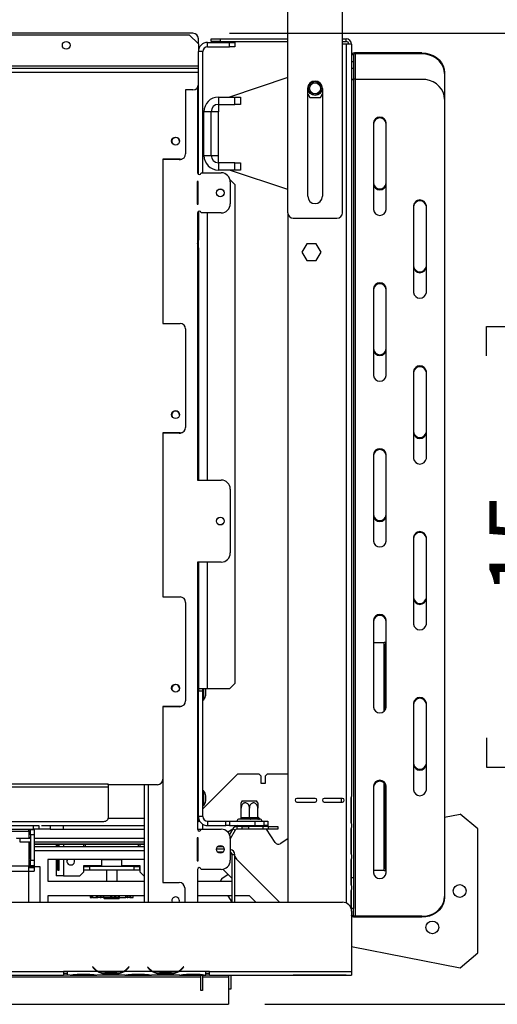
# Model space of a CAD drawing. Units: millimetres. Extents: x 82 to 5331, y 28 to 4025.
# Drawn here: x 2015 to 2277, y 407 to 947 of the extents above; entities that cross this region are included whole.
import ezdxf

# ---------------------------------------------------------------- set-up
doc = ezdxf.new("R2010")
doc.units = ezdxf.units.MM
doc.header["$LTSCALE"] = 20
doc.layers.add('FORMAT', color=7, linetype='Continuous')
doc.styles.add('SLDTEXTSTYLE0', font='TXT', dxfattribs={"width": 0.75})
doc.dimstyles.new('SLDDIMSTYLE0', dxfattribs={"dimtxt": 52.916667, "dimasz": 26, "dimexe": 0, "dimexo": 0.0625, "dimgap": 13.229167, "dimtad": 1, "dimdec": 0, "dimrnd": 1e-09, "dimzin": 12, "dimdsep": 46, "dimtxsty": 'SLDTEXTSTYLE0', "dimsah": 1, "dimcen": 0.09, "dimadec": 0, "dimazin": 3, "dimtfac": 1, "dimtdec": 0, "dimtofl": 0, "dimtmove": 0, "dimatfit": 3, "dimfxl": 0, "dimfrac": 2, "dimtolj": 1, "dimtzin": 12, "dimarcsym": 0})

# ---------------------------------------------------------------- blocks, each defined once
blk = doc.blocks.new('_D_9')
at = {"layer": 'FORMAT'}
for p, q in [((2130.18, 939.92), (2471.22, 939.92)), ((2451.22, 407.42), (2451.22, 939.92)), ((2271.16, 763.11), (2271.16, 779.2)), ((2271.16, 779.2), (2369.94, 779.2)), ((2369.94, 779.2), (2369.94, 763.11)), ((2282.07, 709.6), (2359.03, 663.42)), ((2271.16, 553.57), (2271.16, 537.48)), ((2369.94, 537.48), (2369.94, 553.57)), ((2271.16, 537.48), (2369.94, 537.48)), ((2149.68, 407.42), (2471.22, 407.42))]:
    blk.add_line(p, q, dxfattribs=at)
for points in [[(2451.22, 939.92), (2446.22, 913.92), (2456.22, 913.92)], [(2451.22, 407.42), (2456.22, 433.42), (2446.22, 433.42)]]:
    blk.add_solid(points, dxfattribs=at)
at = {"layer": 'FORMAT', "attachment_point": 1, "rotation": 90, "style": 'SLDTEXTSTYLE0'}
for s, insert, char_height in [('533mm', (2383.01, 533.55), 52.917), ('"', (2291.51, 741.25), 52.92), ('16', (2322.19, 686.51), 37.042), ('15', (2272.8, 631.77), 37.042), ('20', (2291.51, 553.57), 52.917)]:
    blk.add_mtext(s, dxfattribs=dict(at, insert=insert, char_height=char_height))
blk = doc.blocks.new('_D_10')
at = {"layer": 'FORMAT'}
for p, q in [((2010.98, 971.82), (2726.47, 971.82)), ((2706.47, 407.42), (2706.47, 971.82)), ((2526.41, 734.44), (2526.41, 750.53)), ((2526.41, 750.53), (2625.19, 750.53)), ((2625.19, 750.53), (2625.19, 734.44)), ((2537.32, 708.3), (2614.28, 662.13)), ((2526.41, 579.65), (2526.41, 563.55)), ((2625.19, 563.55), (2625.19, 579.65)), ((2526.41, 563.55), (2625.19, 563.55)), ((2149.68, 407.42), (2726.47, 407.42))]:
    blk.add_line(p, q, dxfattribs=at)
for points in [[(2706.47, 971.82), (2701.47, 945.82), (2711.47, 945.82)], [(2706.47, 407.42), (2711.47, 433.42), (2701.47, 433.42)]]:
    blk.add_solid(points, dxfattribs=at)
at = {"layer": 'FORMAT', "attachment_point": 1, "rotation": 90, "style": 'SLDTEXTSTYLE0'}
for s, insert, char_height in [('564mm', (2638.26, 532.25), 52.917), ('"', (2546.76, 712.58), 52.92), ('4', (2577.44, 685.21), 37.04), ('1', (2528.05, 657.85), 37.04), ('22', (2546.76, 579.65), 52.917)]:
    blk.add_mtext(s, dxfattribs=dict(at, insert=insert, char_height=char_height))

msp = doc.modelspace()

# ---------------------------------------------------------------- linework, layer by layer
at = {"color": 7, "linetype": 'Continuous', "lineweight": 25}
for p, q in [((2162.18, 841.52), (2162.18, 983.52)), ((2192.18, 841.52), (2192.18, 983.52)), ((2110.18, 939.92), (1996.27, 939.92)), ((1996.27, 939.12), (2108.18, 939.12)), ((2113.18, 934.12), (2108.18, 939.12)), ((2113.18, 934.12), (2113.18, 936.92)), ((2113.18, 934.12), (2113.18, 929.92)), ((2118.18, 932.42), (2118.18, 934.92)), ((2118.18, 934.92), (2130.18, 934.92)), ((2120.18, 935.42), (2120.18, 936.92)), ((2120.18, 936.92), (2125.18, 936.92)), ((2125.18, 935.42), (2120.18, 935.42)), ((2125.18, 936.92), (2125.18, 935.42)), ((2125.18, 936.92), (2162.18, 936.92)), ((2125.18, 935.42), (2162.18, 935.42)), ((2130.18, 932.42), (2130.18, 934.92)), ((2130.18, 934.92), (2133.18, 934.92)), ((2133.18, 934.92), (2133.18, 932.42)), ((2192.18, 936.92), (2194.18, 936.92)), ((2192.18, 935.42), (2194.18, 935.42)), ((2194.18, 935.42), (2194.18, 936.92)), ((2115.68, 929.92), (2113.18, 929.92)), ((2113.18, 920.82), (2113.18, 929.92)), ((2115.68, 863.42), (2115.68, 929.92)), ((2118.18, 932.42), (2130.18, 932.42)), ((2133.18, 932.42), (2130.18, 932.42)), ((2194.18, 933.92), (2192.18, 933.92)), ((2197.18, 933.92), (2194.18, 933.92)), ((2197.18, 933.92), (2197.18, 521.32)), ((2199.18, 929.16), (2199.18, 928.66)), ((2235.68, 929.16), (2199.18, 929.16)), ((2235.68, 928.66), (2235.68, 929.16)), ((2198.18, 928.16), (2197.18, 928.16)), ((2197.18, 924.41), (2198.18, 924.41)), ((2198.18, 928.16), (2198.18, 924.41)), ((2198.18, 924.41), (2198.18, 920.59)), ((2235.68, 928.66), (2199.18, 928.66)), ((1628.18, 920.82), (2113.18, 920.82)), ((1628.18, 918.62), (2113.18, 918.62)), ((2113.18, 918.62), (2113.18, 920.82)), ((2113.18, 911.82), (2113.18, 918.62)), ((2198.18, 920.59), (2197.18, 920.59)), ((2198.18, 920.59), (2198.18, 914.34)), ((2248.18, 918.34), (2248.18, 917.84)), ((2162.18, 915.59), (2130.18, 904.92)), ((2198.18, 914.34), (2197.18, 914.34)), ((2198.18, 914.34), (2198.18, 477)), ((2199.18, 914.66), (2199.18, 455.67)), ((2235.68, 914.66), (2199.18, 914.66)), ((2248.18, 917.84), (2248.18, 903.84)), ((2110.18, 908.82), (2106.18, 908.82)), ((2106.18, 908.82), (2106.18, 873.82)), ((2112.68, 910.16), (2112.68, 863.42)), ((2113.18, 862.56), (2113.18, 911.82)), ((2173.18, 850.52), (2173.18, 909.72)), ((2181.18, 909.72), (2181.18, 850.52)), ((2124.18, 904.92), (2124.18, 900.92)), ((2124.18, 904.92), (2133.18, 904.92)), ((2133.18, 900.92), (2133.18, 904.92)), ((2133.18, 904.92), (2136.18, 904.92)), ((2136.18, 904.92), (2136.18, 900.92)), ((2173.18, 906.65), (2174.29, 904.72)), ((2174.29, 904.72), (2180.07, 904.72)), ((2180.07, 904.72), (2181.18, 906.65)), ((2248.18, 903.84), (2248.18, 466.5)), ((2120.18, 896.92), (2116.18, 896.92)), ((2116.18, 872.92), (2116.18, 896.92)), ((2120.18, 872.92), (2120.18, 896.92)), ((2124.18, 896.92), (2120.18, 896.92)), ((2124.18, 900.92), (2133.18, 900.92)), ((2124.18, 900.92), (2124.18, 896.92)), ((2124.18, 872.92), (2124.18, 896.92)), ((2136.18, 900.92), (2133.18, 900.92)), ((2116.18, 889.92), (2115.68, 889.92)), ((2209.18, 890.85), (2209.18, 843.22)), ((2216.18, 843.22), (2216.18, 890.85)), ((2116.18, 884.92), (2115.68, 884.92)), ((2116.18, 879.92), (2115.68, 879.92)), ((2103.18, 870.82), (2093.68, 870.82)), ((2093.68, 870.82), (2093.68, 780.82)), ((2102.68, 870.62), (2093.68, 870.62)), ((2115.68, 874.45), (2116.18, 874.45)), ((2116.18, 872.92), (2120.18, 872.92)), ((2120.18, 872.92), (2124.18, 872.92)), ((2124.18, 868.92), (2124.18, 872.92)), ((2124.18, 868.92), (2124.18, 864.92)), ((2133.18, 868.92), (2124.18, 868.92)), ((2133.18, 864.92), (2124.18, 864.92)), ((2162.18, 854.26), (2130.18, 864.92)), ((2133.18, 864.92), (2133.18, 868.92)), ((2133.18, 868.92), (2136.18, 868.92)), ((2136.18, 864.92), (2133.18, 864.92)), ((2136.18, 868.92), (2136.18, 864.92)), ((2112.98, 858.72), (2112.48, 858.72)), ((2112.48, 858.72), (2112.48, 846.12)), ((2112.98, 846.12), (2112.98, 858.72)), ((2114.68, 863.42), (2125.68, 863.42)), ((2133.18, 856.92), (2130.55, 859.55)), ((2130.68, 858.42), (2130.68, 846.42)), ((2133.18, 856.92), (2133.18, 583.42)), ((2112.48, 846.12), (2112.98, 846.12)), ((2231.18, 845.38), (2231.18, 797.75)), ((2238.18, 797.75), (2238.18, 845.38)), ((2112.68, 841.42), (2112.68, 694.92)), ((2113.18, 842.29), (2113.18, 826.42)), ((2125.68, 841.42), (2114.68, 841.42)), ((2162.18, 841.52), (2162.18, 463.42)), ((2165.18, 838.52), (2189.18, 838.52)), ((2113.18, 822.32), (2113.18, 826.42)), ((2113.18, 823.42), (2112.68, 823.42)), ((2112.68, 822.42), (2113.18, 822.42)), ((2112.68, 822.32), (2113.18, 822.32)), ((2113.18, 822.32), (2113.18, 820.42)), ((2172.55, 824.47), (2169.93, 819.92)), ((2177.81, 824.47), (2172.55, 824.47)), ((2180.43, 819.92), (2177.81, 824.47)), ((2112.68, 820.42), (2113.18, 820.42)), ((2113.18, 820.42), (2113.18, 694.92)), ((2169.93, 819.92), (2172.55, 815.37)), ((2172.55, 815.37), (2177.81, 815.37)), ((2177.81, 815.37), (2180.43, 819.92)), ((2209.18, 799.92), (2209.18, 752.28)), ((2216.18, 752.28), (2216.18, 799.92)), ((2093.68, 780.82), (2103.18, 780.82)), ((2106.18, 777.82), (2106.18, 723.82)), ((2231.18, 754.45), (2231.18, 706.82)), ((2238.18, 706.82), (2238.18, 754.45)), ((2103.18, 720.82), (2093.68, 720.82)), ((2093.68, 720.82), (2093.68, 630.82)), ((2102.68, 720.62), (2093.68, 720.62)), ((2209.18, 708.98), (2209.18, 661.35)), ((2216.18, 661.35), (2216.18, 708.98)), ((2112.68, 694.92), (2125.68, 694.92)), ((2130.68, 689.92), (2130.68, 654.92)), ((2231.18, 663.52), (2231.18, 615.88)), ((2238.18, 615.88), (2238.18, 663.52)), ((2125.68, 649.92), (2112.68, 649.92)), ((2112.68, 649.92), (2112.68, 503.42)), ((2113.18, 649.92), (2113.18, 579.17)), ((2093.68, 630.82), (2103.18, 630.82)), ((2106.18, 627.82), (2106.18, 573.82)), ((2209.18, 618.05), (2209.18, 570.42)), ((2216.18, 570.42), (2216.18, 618.05)), ((2209.18, 605.82), (2215.06, 605.82)), ((2215.87, 605.82), (2215.06, 605.82)), ((2215.87, 605.82), (2216.18, 605.82)), ((2215.44, 568.55), (2215.44, 600.82)), ((2130.18, 580.42), (2133.18, 583.42)), ((2118.18, 580.42), (2113.18, 580.42)), ((2115.68, 579.17), (2113.18, 579.17)), ((2113.18, 510.42), (2113.18, 579.17)), ((2115.68, 579.17), (2115.68, 580.42)), ((2115.68, 510.42), (2115.68, 579.17)), ((2116.23, 574.45), (2116.23, 580.43)), ((2117.28, 579.13), (2117.28, 579.82)), ((2117.28, 577.02), (2117.28, 579.13)), ((2130.18, 580.42), (2118.18, 580.42)), ((2115.68, 574.45), (2116.23, 574.45)), ((2231.18, 572.58), (2231.18, 524.95)), ((2238.18, 524.95), (2238.18, 572.58)), ((2103.18, 570.82), (2093.68, 570.82)), ((2093.68, 570.82), (2093.68, 530.82)), ((2102.68, 570.62), (2093.68, 570.62)), ((2093.68, 530.82), (2093.68, 474.22)), ((2134.68, 533.68), (2115.68, 514.68)), ((2146.43, 533.68), (2134.68, 533.68)), ((2147.43, 532.68), (2146.43, 533.68)), ((2147.43, 532.68), (2147.43, 528.68)), ((2150.93, 533.68), (2149.93, 532.68)), ((2149.93, 528.68), (2149.93, 532.68)), ((2162.18, 533.68), (2150.93, 533.68)), ((2063.68, 527.82), (2063.68, 528.29)), ((2090.68, 527.82), (2063.68, 527.82)), ((2063.68, 527.82), (2063.68, 526.6)), ((2063.68, 526.6), (2063.68, 509.55)), ((2083.68, 463.42), (2083.68, 527.82)), ((2116.23, 524.4), (2115.68, 524.4)), ((2116.23, 522.47), (2116.23, 524.4)), ((2147.43, 528.68), (2149.93, 528.68)), ((2209.18, 527.12), (2209.18, 479.49)), ((2215.44, 485.82), (2215.44, 528.48)), ((2216.18, 479.49), (2216.18, 527.12)), ((2116.23, 516.45), (2116.23, 522.47)), ((2117.28, 521.14), (2117.28, 521.82)), ((2117.28, 519.02), (2117.28, 521.14)), ((2137.24, 518.92), (2145.12, 518.92)), ((2177.18, 520.32), (2167.18, 520.32)), ((2192.18, 520.32), (2182.18, 520.32)), ((2197, 507.07), (2197, 520.57)), ((2197.18, 520.57), (2197.18, 521.32)), ((2197.18, 507.07), (2197.18, 520.57)), ((2115.68, 516.45), (2116.23, 516.45)), ((2136.63, 509.92), (2136.63, 515.02)), ((2141.18, 509.92), (2141.18, 515.02)), ((2145.73, 509.92), (2145.73, 515.02)), ((2167.18, 518.32), (2177.18, 518.32)), ((2182.18, 518.32), (2192.18, 518.32)), ((1680.68, 507.62), (2060.68, 507.62)), ((2115.68, 510.42), (2113.18, 510.42)), ((2113.18, 510.42), (2113.18, 507.49)), ((2118.18, 507.92), (2118.18, 505.42)), ((2118.18, 507.92), (2128.18, 507.92)), ((2128.18, 505.42), (2128.18, 507.92)), ((2128.18, 507.92), (2130.18, 507.92)), ((2130.18, 507.92), (2130.18, 505.42)), ((2130.18, 507.92), (2144.18, 507.92)), ((2135.63, 508.92), (2135.18, 508.92)), ((2135.83, 508.9), (2135.63, 508.92)), ((2136.43, 508.92), (2135.83, 508.9)), ((2140.38, 508.92), (2136.43, 508.92)), ((2136.63, 509.92), (2136.93, 509.92)), ((2136.93, 509.92), (2140.88, 509.92)), ((2141.18, 508.9), (2140.38, 508.92)), ((2140.88, 509.92), (2141.18, 509.92)), ((2141.18, 509.92), (2141.48, 509.92)), ((2141.98, 508.92), (2141.18, 508.9)), ((2141.48, 509.92), (2145.43, 509.92)), ((2145.93, 508.92), (2141.98, 508.92)), ((2144.18, 507.92), (2144.18, 505.42)), ((2144.18, 507.92), (2149.18, 507.92)), ((2145.43, 509.92), (2145.73, 509.92)), ((2146.53, 508.9), (2145.93, 508.92)), ((2146.73, 508.92), (2146.53, 508.9)), ((2146.92, 508.92), (2146.62, 509.39)), ((2147.18, 508.92), (2146.73, 508.92)), ((2149.18, 505.42), (2149.18, 507.92)), ((2149.18, 507.92), (2151.18, 507.92)), ((2151.18, 507.92), (2151.18, 505.42)), ((2248.18, 510.02), (2256.66, 511.67)), ((2266.47, 503.58), (2256.66, 511.67)), ((1968.68, 505.42), (2022.68, 505.42)), ((1968.68, 503.42), (2022.68, 503.42)), ((2020.18, 502.42), (2020.18, 503.42)), ((2021.18, 502.42), (2020.18, 502.42)), ((2021.18, 503.32), (2023.18, 503.32)), ((2021.18, 500.32), (2021.18, 503.32)), ((2022.68, 503.42), (2022.68, 505.42)), ((2022.68, 505.42), (2025.68, 505.42)), ((2025.68, 503.42), (2022.68, 503.42)), ((2023.18, 503.32), (2023.18, 500.32)), ((2025.68, 505.42), (2025.68, 503.42)), ((2031.93, 503.42), (2025.68, 503.42)), ((2027.07, 505.42), (2083.68, 505.42)), ((2031.93, 505.42), (2031.93, 503.42)), ((2031.93, 503.42), (2083.68, 503.42)), ((2039.18, 503.42), (2039.18, 505.42)), ((2113.18, 507.49), (2112.68, 507.49)), ((2112.68, 503.42), (2114.68, 503.42)), ((2114.68, 503.42), (2125.68, 503.42)), ((2115.68, 503.42), (2115.68, 506.09)), ((2118.18, 505.42), (2128.18, 505.42)), ((2130.18, 505.42), (2128.18, 505.42)), ((2131.97, 503.46), (2129.38, 501.78)), ((2130.18, 505.42), (2144.18, 505.42)), ((2132.09, 503.67), (2130.24, 500.47)), ((2133.39, 502.92), (2130.68, 498.23)), ((2133.39, 502.92), (2132.09, 503.67)), ((2134.99, 505.42), (2134.22, 504.92)), ((2134.26, 504.92), (2134.26, 503.42)), ((2137.09, 504.92), (2134.26, 504.92)), ((2137.09, 503.42), (2134.26, 503.42)), ((2136.18, 504.92), (2136.18, 505.42)), ((2137.09, 503.42), (2137.09, 504.92)), ((2137.09, 504.92), (2140.63, 504.92)), ((2140.63, 503.42), (2137.09, 503.42)), ((2140.63, 504.92), (2140.63, 503.42)), ((2148.66, 504.92), (2140.63, 504.92)), ((2148.66, 503.42), (2140.63, 503.42)), ((2141.18, 504.92), (2141.18, 505.42)), ((2144.18, 505.42), (2149.18, 505.42)), ((2146.18, 504.92), (2146.18, 505.42)), ((2148.66, 503.42), (2148.66, 504.92)), ((2151.68, 504.92), (2148.66, 504.92)), ((2151.68, 503.42), (2148.66, 503.42)), ((2151.18, 505.42), (2149.18, 505.42)), ((2149.52, 504.92), (2149.19, 505.42)), ((2155.26, 496.09), (2150.49, 503.42)), ((2151.68, 503.42), (2151.68, 504.92)), ((2151.68, 504.92), (2156.68, 504.92)), ((2156.68, 503.42), (2151.68, 503.42)), ((2156.68, 504.92), (2156.68, 503.42)), ((2197, 490.07), (2197, 503.57)), ((2197.18, 506.32), (2197.18, 507.07)), ((2197.18, 506.32), (2197.18, 504.32)), ((2197.18, 503.57), (2197.18, 504.32)), ((2197.18, 490.07), (2197.18, 503.57)), ((2266.47, 435.58), (2266.47, 503.58)), ((2015.18, 498.5), (2015.18, 496.5)), ((2015.18, 498.5), (2021.18, 498.5)), ((2023.18, 500.32), (2021.18, 500.32)), ((2021.18, 500.32), (2021.18, 486.42)), ((2023.18, 500.32), (2023.18, 486.42)), ((2023.18, 498.5), (2083.68, 498.5)), ((2112.98, 498.72), (2112.48, 498.72)), ((2112.48, 498.72), (2112.48, 486.12)), ((2112.48, 498.42), (2112.98, 498.42)), ((2112.98, 486.12), (2112.98, 498.72)), ((2130.68, 498.42), (2130.68, 486.42)), ((2162.18, 498.2), (2158.02, 495.5)), ((2015.18, 496.5), (2021.18, 496.5)), ((2020.66, 487.42), (2020.66, 496.43)), ((2021.05, 496.46), (2021.05, 487.42)), ((2023.18, 496.5), (2083.68, 496.5)), ((2023.18, 495.33), (2083.68, 495.33)), ((2023.18, 493.92), (2083.68, 493.92)), ((2035.18, 495.33), (2035.18, 493.92)), ((2035.9, 495.33), (2035.9, 493.92)), ((2036.89, 493.92), (2036.89, 495.33)), ((2050.18, 495.33), (2050.18, 493.92)), ((2051.18, 493.92), (2051.18, 495.33)), ((2080.18, 495.33), (2080.18, 493.92)), ((2081.18, 493.92), (2081.18, 495.33)), ((2112.48, 493.92), (2112.98, 493.92)), ((2127.33, 492.42), (2123.03, 492.42)), ((2123.64, 493.92), (2126.72, 493.92)), ((2021.05, 487.42), (2020.66, 487.42)), ((2021.18, 486.42), (2023.18, 486.42)), ((2021.18, 483.42), (2021.18, 486.42)), ((2023.18, 486.42), (2023.18, 483.42)), ((2083.68, 486.92), (2030.68, 486.92)), ((2030.68, 486.92), (2030.68, 474.92)), ((2035.18, 486.92), (2035.18, 477.92)), ((2035.9, 486.92), (2035.9, 481.42)), ((2036.89, 481.42), (2036.89, 486.92)), ((2060.31, 486.92), (2060.09, 486.7)), ((2060.09, 486.7), (2060.09, 482.92)), ((2071.27, 486.7), (2060.09, 486.7)), ((2071.27, 486.7), (2071.05, 486.92)), ((2071.27, 482.92), (2071.27, 486.7)), ((2112.98, 486.92), (2112.48, 486.92)), ((2112.48, 486.12), (2112.98, 486.12)), ((2126.72, 490.92), (2123.64, 490.92)), ((2130.68, 490.42), (2131.68, 489.42)), ((2133.18, 489.42), (2131.68, 489.42)), ((2131.68, 463.42), (2131.68, 489.42)), ((2133.18, 463.42), (2133.18, 489.42)), ((2133.18, 488.4), (2134.07, 487.03)), ((2133.18, 487.92), (2157.68, 463.42)), ((2197, 473.07), (2197, 486.57)), ((2197.18, 489.32), (2197.18, 490.07)), ((2197.18, 489.32), (2197.18, 487.32)), ((2197.18, 486.57), (2197.18, 487.32)), ((2197.18, 473.07), (2197.18, 486.57)), ((2020.18, 483.42), (2021.18, 483.42)), ((2020.18, 480.42), (2020.18, 483.42)), ((2020.18, 482.92), (2026.18, 482.92)), ((2020.18, 482.42), (2023.18, 482.42)), ((2023.18, 483.42), (2021.18, 483.42)), ((2023.18, 482.42), (2023.18, 480.42)), ((2026.18, 482.92), (2026.18, 463.42)), ((2035.9, 481.42), (2036.89, 481.42)), ((2060.09, 483.42), (2050.18, 483.42)), ((2050.18, 483.42), (2050.18, 479.92)), ((2050.43, 483.42), (2050.43, 482.92)), ((2050.43, 480.92), (2050.43, 482.92)), ((2050.43, 482.92), (2053.43, 482.92)), ((2053.43, 480.92), (2050.43, 480.92)), ((2053.43, 482.92), (2053.43, 480.92)), ((2077.93, 482.92), (2053.43, 482.92)), ((2077.93, 480.92), (2053.43, 480.92)), ((2056.68, 482.92), (2056.68, 483.42)), ((2062.78, 480.92), (2062.78, 474.92)), ((2068.58, 474.92), (2068.58, 480.92)), ((2081.18, 483.42), (2071.27, 483.42)), ((2074.68, 483.42), (2074.68, 482.92)), ((2077.93, 480.92), (2077.93, 482.92)), ((2077.93, 482.92), (2080.93, 482.92)), ((2080.93, 480.92), (2077.93, 480.92)), ((2080.93, 482.92), (2080.93, 483.42)), ((2080.93, 482.92), (2080.93, 480.92)), ((2081.18, 479.92), (2081.18, 483.42)), ((2112.68, 481.42), (2112.68, 463.42)), ((2125.68, 481.42), (2114.68, 481.42)), ((2131.68, 476.42), (2126.59, 481.51)), ((2215.06, 480.82), (2209.18, 480.82)), ((2215.06, 480.82), (2215.87, 480.82)), ((2216.18, 480.82), (2215.87, 480.82)), ((1998.58, 480.42), (2020.18, 480.42)), ((2020.18, 463.42), (2020.18, 480.42)), ((2020.18, 480.42), (2023.18, 480.42)), ((2039.18, 477.92), (2035.18, 477.92)), ((2039.18, 477.92), (2048.18, 477.92)), ((2048.18, 477.92), (2050.18, 479.92)), ((2081.18, 479.92), (2083.18, 477.92)), ((2083.18, 477.92), (2083.68, 477.92)), ((2129.48, 478.62), (2126.49, 476.67)), ((2197.18, 477), (2198.18, 477)), ((2198.18, 477), (2198.18, 459.92)), ((2030.68, 474.92), (2083.68, 474.92)), ((2093.68, 474.22), (2102.68, 474.22)), ((2105.68, 471.22), (2105.68, 463.42)), ((2112.68, 474.92), (2131.68, 474.92)), ((2197.18, 472.32), (2197.18, 473.07)), ((2197.18, 472.32), (2197.18, 470.32)), ((2197.18, 469.57), (2197.18, 470.32)), ((2083.68, 466.92), (2030.68, 466.92)), ((2030.68, 466.92), (2030.68, 463.42)), ((2053.91, 466.92), (2053.91, 466.02)), ((2053.91, 466.02), (2054.39, 466.02)), ((2054.39, 466.02), (2054.75, 466.02)), ((2055.1, 466.02), (2054.75, 466.02)), ((2055.1, 466.92), (2055.1, 466.02)), ((2055.1, 466.02), (2057.34, 466.02)), ((2057.34, 466.02), (2057.97, 466.02)), ((2059.32, 466.02), (2057.97, 466.02)), ((2059.32, 466.02), (2059.92, 466.02)), ((2060.94, 466.02), (2059.92, 466.02)), ((2060.94, 466.02), (2061.26, 466.02)), ((2061.26, 466.02), (2065.18, 466.02)), ((2061.58, 465.92), (2061.58, 465.42)), ((2067.81, 465.32), (2061.68, 465.32)), ((2065.18, 466.02), (2065.71, 466.02)), ((2067.09, 466.02), (2065.71, 466.02)), ((2067.09, 466.02), (2067.82, 466.02)), ((2069.68, 465.32), (2067.81, 465.32)), ((2069.29, 466.02), (2067.82, 466.02)), ((2069.29, 466.02), (2069.91, 466.02)), ((2069.78, 465.42), (2069.78, 465.92)), ((2069.91, 466.02), (2073.31, 466.02)), ((2073.31, 466.02), (2073.43, 466.02)), ((2074.03, 466.02), (2073.43, 466.02)), ((2074.03, 466.02), (2074.46, 466.02)), ((2075.53, 466.02), (2074.46, 466.02)), ((2075.53, 466.02), (2076.08, 466.02)), ((2076.08, 466.02), (2077.45, 466.02)), ((2077.45, 466.02), (2077.45, 466.92)), ((2131.68, 466.92), (2112.68, 466.92)), ((2129.24, 466.92), (2131.52, 463.42)), ((2141.18, 466.92), (2133.18, 466.92)), ((2144.68, 463.42), (2141.18, 466.92)), ((2197, 459.77), (2197, 469.57)), ((2197.18, 458.42), (2197.18, 469.57)), ((2248.18, 466.5), (2248.18, 466)), ((539.18, 463.42), (2192.18, 463.42)), ((2198.18, 459.92), (2197.18, 459.92)), ((2198.18, 456.17), (2198.18, 459.92)), ((2197.18, 458.42), (2197.18, 425.42)), ((2197.18, 456.17), (2198.18, 456.17)), ((2199.18, 455.67), (2199.18, 455.17)), ((2235.68, 455.67), (2199.18, 455.67)), ((2235.68, 455.17), (2199.18, 455.17)), ((2235.68, 455.17), (2235.68, 455.67)), ((2197.18, 439.06), (2256.66, 427.49)), ((2256.66, 427.49), (2266.47, 435.58)), ((2055.33, 428.03), (2055.18, 427.9)), ((2055.18, 427.9), (2055.72, 427.26)), ((2055.87, 427.39), (2055.33, 428.03)), ((2075.03, 428.03), (2074.49, 427.39)), ((2074.64, 427.26), (2075.18, 427.9)), ((2075.18, 427.9), (2075.03, 428.03)), ((2085.33, 428.03), (2085.18, 427.9)), ((2085.18, 427.9), (2085.72, 427.26)), ((2085.87, 427.39), (2085.33, 428.03)), ((2105.03, 428.03), (2104.49, 427.39)), ((2104.64, 427.26), (2105.18, 427.9)), ((2105.18, 427.9), (2105.03, 428.03)), ((616.88, 422.42), (2114.48, 422.42)), ((1405.68, 425.42), (2039.18, 425.42)), ((1405.68, 423.42), (2039.18, 423.42)), ((2041.18, 425.42), (2039.18, 425.42)), ((2039.18, 425.42), (2039.18, 423.42)), ((2039.18, 424.42), (2041.18, 424.42)), ((2041.18, 423.42), (2039.18, 423.42)), ((2057.94, 425.42), (2041.18, 425.42)), ((2041.18, 425.42), (2041.18, 425.42)), ((2041.18, 425.42), (2041.18, 423.42)), ((2042.94, 423.42), (2041.18, 423.42)), ((2042.9, 423.42), (2043.37, 423.42)), ((2043.37, 423.42), (2046.85, 423.42)), ((2046.85, 423.91), (2053.51, 423.91)), ((2046.85, 423.42), (2053.51, 423.42)), ((2053.51, 423.42), (2056.99, 423.42)), ((2056.99, 423.42), (2057.41, 423.42)), ((2072.94, 423.42), (2057.41, 423.42)), ((2071.99, 425.42), (2058.37, 425.42)), ((2061.85, 424.76), (2061.85, 424.11)), ((2068.51, 424.6), (2061.85, 424.6)), ((2068.51, 424.11), (2061.85, 424.11)), ((2068.51, 424.76), (2068.51, 424.11)), ((2087.94, 425.42), (2072.41, 425.42)), ((2072.9, 423.42), (2073.37, 423.42)), ((2073.37, 423.42), (2076.85, 423.42)), ((2076.85, 423.91), (2083.51, 423.91)), ((2076.85, 423.42), (2083.51, 423.42)), ((2083.51, 423.42), (2086.99, 423.42)), ((2086.99, 423.42), (2087.41, 423.42)), ((2102.94, 423.42), (2087.41, 423.42)), ((2101.99, 425.42), (2088.37, 425.42)), ((2091.85, 424.76), (2091.85, 424.11)), ((2098.51, 424.6), (2091.85, 424.6)), ((2098.51, 424.11), (2091.85, 424.11)), ((2098.51, 424.76), (2098.51, 424.11)), ((2117.18, 425.42), (2102.41, 425.42)), ((2102.9, 423.42), (2103.37, 423.42)), ((2103.37, 423.42), (2106.85, 423.42)), ((2106.85, 423.91), (2113.51, 423.91)), ((2106.85, 423.42), (2113.51, 423.42)), ((2113.51, 423.42), (2116.99, 423.42)), ((2114.48, 422.42), (2114.48, 423.42)), ((2114.48, 414.92), (2114.48, 422.42)), ((2115.48, 423.42), (2115.48, 422.42)), ((2115.48, 422.42), (2129.68, 422.42)), ((2115.48, 422.42), (2115.48, 414.92)), ((2116.99, 423.42), (2117.18, 423.42)), ((2119.18, 425.42), (2117.18, 425.42)), ((2117.18, 425.42), (2117.18, 425.42)), ((2117.18, 423.43), (2117.18, 425.42)), ((2117.18, 424.42), (2119.18, 424.42)), ((2117.18, 423.43), (2117.18, 423.42)), ((2119.18, 423.42), (2117.18, 423.42)), ((2119.18, 425.42), (2197.18, 425.42)), ((2119.18, 423.42), (2119.18, 425.42)), ((2119.18, 423.42), (2197.18, 423.42)), ((2129.68, 423.42), (2129.68, 422.42)), ((2129.68, 422.42), (2129.68, 407.42)), ((2131.18, 415.82), (2131.18, 423.42)), ((2165.18, 423.32), (2165.18, 423.42)), ((2168.18, 423.32), (2165.18, 423.32)), ((2168.18, 423.42), (2168.18, 423.32)), ((2194.18, 423.32), (2168.18, 423.32)), ((2197.18, 425.42), (2197.18, 423.42)), ((2129.68, 415.82), (2131.18, 415.82)), ((2115.48, 414.92), (2114.48, 414.92)), ((601.68, 407.42), (2129.68, 407.42))]:
    msp.add_line(p, q, dxfattribs=at)
at = {"color": 8, "linetype": 'Continuous', "lineweight": 25}
for p, q in [((2194.18, 933.92), (2194.18, 463)), ((2199.18, 928.66), (2199.18, 914.66)), ((2113.18, 921.82), (1996.02, 921.82)), ((2118.18, 694.92), (2118.18, 841.42)), ((2112.68, 826.42), (2113.18, 826.42)), ((2118.18, 580.42), (2118.18, 649.92)), ((2215.06, 568.2), (2215.06, 605.82)), ((2216.18, 600.82), (2215.44, 600.82)), ((1991.91, 526.6), (2063.68, 526.6)), ((1993.18, 528.29), (2063.68, 528.29)), ((2085.88, 463.42), (2085.88, 527.82)), ((2215.06, 480.82), (2215.06, 528.84)), ((2191.68, 518.32), (2191.68, 520.32)), ((2197, 520.57), (2197.18, 520.57)), ((2063.67, 509.42), (2083.68, 509.42)), ((1998.58, 502.42), (2020.18, 502.42)), ((2020.18, 502.42), (2020.18, 498.5)), ((2197, 507.07), (2197.18, 507.07)), ((2197, 503.57), (2197.18, 503.57)), ((2020.18, 496.42), (2020.18, 483.42)), ((2023.18, 495.34), (2083.68, 495.34)), ((2023.18, 491.72), (2083.68, 491.72)), ((2039.18, 495.33), (2039.18, 493.92)), ((2112.48, 491.72), (2112.98, 491.72)), ((2039.18, 486.92), (2039.18, 477.92)), ((2197, 490.07), (2197.18, 490.07)), ((2197, 486.57), (2197.18, 486.57)), ((2010.56, 483.42), (2020.18, 483.42)), ((2215.44, 485.82), (2216.18, 485.82)), ((2197, 473.07), (2197.18, 473.07)), ((2054.39, 466.02), (2054.39, 466.92)), ((2054.75, 466.02), (2054.75, 466.92)), ((2057.34, 466.02), (2057.34, 466.92)), ((2057.97, 466.02), (2057.97, 466.92)), ((2059.32, 466.92), (2059.32, 466.02)), ((2059.92, 466.02), (2059.92, 466.92)), ((2060.94, 466.92), (2060.94, 466.02)), ((2061.26, 466.02), (2061.26, 466.92)), ((2067.87, 465.92), (2061.58, 465.92)), ((2067.87, 465.42), (2061.58, 465.42)), ((2065.18, 466.02), (2065.18, 466.92)), ((2065.71, 466.02), (2065.71, 466.92)), ((2067.09, 466.92), (2067.09, 466.02)), ((2067.82, 466.02), (2067.82, 466.92)), ((2069.78, 465.92), (2067.87, 465.92)), ((2069.78, 465.42), (2067.87, 465.42)), ((2069.29, 466.92), (2069.29, 466.02)), ((2069.91, 466.02), (2069.91, 466.92)), ((2073.31, 466.02), (2073.31, 466.92)), ((2073.43, 466.02), (2073.43, 466.92)), ((2074.03, 466.92), (2074.03, 466.02)), ((2074.46, 466.02), (2074.46, 466.92)), ((2075.53, 466.92), (2075.53, 466.02)), ((2076.08, 466.02), (2076.08, 466.92)), ((2197, 469.57), (2197.18, 469.57)), ((2046.85, 423.91), (2046.85, 423.42)), ((2053.51, 423.91), (2053.51, 423.42)), ((2057.94, 425.42), (2058.37, 425.42)), ((2071.99, 425.42), (2072.42, 425.42)), ((2076.85, 423.91), (2076.85, 423.42)), ((2083.51, 423.91), (2083.51, 423.42)), ((2087.94, 425.42), (2088.37, 425.42)), ((2101.99, 425.42), (2102.42, 425.42)), ((2106.85, 423.91), (2106.85, 423.42)), ((2113.51, 423.91), (2113.51, 423.42)), ((2194.18, 423.42), (2194.18, 423.32))]:
    msp.add_line(p, q, dxfattribs=at)
at = {"color": 7, "linetype": 'Continuous', "lineweight": 25, "flags": 128}
for points in [[(2199.18, 929.16), (2198.79, 929.14), (2198.41, 929.09), (2198.07, 928.99), (2197.76, 928.87), (2197.52, 928.72), (2197.33, 928.55), (2197.22, 928.36), (2197.18, 928.16)], [(2235.68, 929.16), (2237.85, 929), (2239.95, 928.51), (2241.93, 927.71), (2243.71, 926.63), (2245.25, 925.3), (2246.5, 923.75), (2247.43, 922.04), (2247.99, 920.22), (2248.18, 918.34)], [(2199.18, 928.66), (2198.98, 928.65), (2198.8, 928.63), (2198.62, 928.58), (2198.47, 928.52), (2198.35, 928.44), (2198.26, 928.35), (2198.2, 928.26), (2198.18, 928.16)], [(2248.18, 917.84), (2247.99, 919.72), (2247.43, 921.54), (2246.5, 923.25), (2245.25, 924.8), (2243.71, 926.13), (2241.93, 927.21), (2239.95, 928.01), (2237.85, 928.5), (2235.68, 928.66)], [(2199.18, 914.66), (2198.98, 914.67), (2198.8, 914.7), (2198.62, 914.75), (2198.47, 914.81), (2198.35, 914.89), (2198.26, 914.97), (2198.2, 915.07), (2198.18, 915.16)], [(2248.18, 903.84), (2247.99, 905.72), (2247.43, 907.54), (2246.5, 909.25), (2245.25, 910.8), (2243.71, 912.13), (2241.93, 913.21), (2239.95, 914.01), (2237.85, 914.5), (2235.68, 914.66)], [(2117.28, 579.82), (2117.18, 580.16), (2117.1, 580.42)], [(2060.68, 507.62), (2061.26, 507.66), (2061.83, 507.77), (2062.35, 507.94), (2062.8, 508.18), (2063.17, 508.48), (2063.45, 508.81), (2063.62, 509.17), (2063.68, 509.55)], [(2136.93, 509.92), (2136.92, 509.73), (2136.89, 509.54), (2136.85, 509.37), (2136.78, 509.22), (2136.71, 509.09), (2136.62, 509), (2136.53, 508.94), (2136.43, 508.92)], [(2140.88, 509.92), (2140.87, 509.73), (2140.84, 509.54), (2140.79, 509.37), (2140.73, 509.22), (2140.66, 509.09), (2140.57, 509), (2140.48, 508.94), (2140.38, 508.92)], [(2141.48, 509.92), (2141.49, 509.73), (2141.52, 509.54), (2141.56, 509.37), (2141.63, 509.22), (2141.7, 509.09), (2141.79, 509), (2141.88, 508.94), (2141.98, 508.92)], [(2145.43, 509.92), (2145.44, 509.73), (2145.47, 509.54), (2145.51, 509.37), (2145.57, 509.22), (2145.65, 509.09), (2145.74, 509), (2145.83, 508.94), (2145.93, 508.92)], [(2235.68, 455.67), (2237.85, 455.83), (2239.95, 456.32), (2241.93, 457.12), (2243.71, 458.2), (2245.25, 459.54), (2246.5, 461.08), (2247.43, 462.79), (2247.99, 464.62), (2248.18, 466.5)], [(2248.18, 466), (2247.99, 464.12), (2247.43, 462.29), (2246.5, 460.58), (2245.25, 459.04), (2243.71, 457.7), (2241.93, 456.62), (2239.95, 455.82), (2237.85, 455.33), (2235.68, 455.17)], [(2199.18, 455.17), (2198.79, 455.19), (2198.41, 455.25), (2198.07, 455.34), (2197.76, 455.46), (2197.52, 455.61), (2197.33, 455.79), (2197.22, 455.97), (2197.18, 456.17)], [(2199.18, 455.67), (2198.98, 455.68), (2198.8, 455.71), (2198.62, 455.75), (2198.47, 455.82), (2198.35, 455.89), (2198.26, 455.98), (2198.2, 456.07), (2198.18, 456.17)], [(2194.18, 423.32), (2194.76, 423.38), (2194.95, 423.42)]]:
    msp.add_lwpolyline(points, dxfattribs=at)
at = {"color": 7, "linetype": 'Continuous', "lineweight": 25}
for centre, radius in [((2040.68, 933.32), 2.1), ((2177.18, 909.72), 3.9), ((2177.18, 909.72), 3.71), ((2177.18, 909.72), 3), ((2100.68, 880.82), 2.2), ((2125.18, 852.42), 2.15), ((2125.18, 852.42), 2.1), ((2100.68, 730.82), 2.2), ((2125.18, 672.42), 2.15), ((2125.18, 672.42), 2.1), ((2100.68, 580.82), 2.2), ((2125.18, 492.42), 2.15), ((2256.47, 469.58), 3.5), ((2241.47, 449.58), 3.5)]:
    msp.add_circle(centre, radius, dxfattribs=at)
for centre, radius, start, end in [((2110.18, 936.92), 3, 0, 90), ((2118.18, 929.92), 5, 90, 180), ((2194.18, 933.92), 3, 0, 90), ((2194.18, 933.92), 1.5, 0, 90), ((2118.18, 929.92), 2.5, 90, 180), ((2177.18, 909.72), 4, 0, 180), ((2110.18, 911.82), 3, 270, 360), ((2124.18, 896.92), 8, 90, 180), ((2124.18, 896.92), 4, 90, 180), ((2212.68, 890.47), 3.52, 6.2339, 173.7661), ((2212.68, 889.97), 3.52, 6.2339, 173.7661), ((2100.68, 880.62), 2.1, 0, 203.4909), ((2102.68, 873.62), 3, 270, 296.9591), ((2103.18, 873.82), 3, 270, 0), ((2124.18, 872.92), 8, 180, 270), ((2124.18, 872.92), 4, 180, 270), ((2113.68, 863.42), 1, 180, 0), ((2125.68, 858.42), 5, 0, 90), ((2212.68, 858.1), 3.52, 186.2339, 353.7661), ((2212.68, 857.6), 3.52, 186.2339, 353.7661), ((2177.18, 850.52), 4, 180, 0), ((2234.68, 845), 3.52, 6.2339, 173.7661), ((2234.68, 844.5), 3.52, 6.2339, 173.7661), ((2113.68, 841.42), 1, 0, 180), ((2125.68, 846.42), 5, 270, 0), ((2212.68, 843.6), 3.52, 186.2339, 353.7661), ((2165.18, 841.52), 3, 180, 270), ((2189.18, 841.52), 3, 270, 0), ((2109.18, 826.42), 4, 331.045, 0), ((2234.68, 812.63), 3.52, 186.2339, 353.7661), ((2234.68, 812.13), 3.52, 186.2339, 353.7661), ((2212.68, 799.53), 3.52, 6.2339, 173.7661), ((2212.68, 799.03), 3.52, 6.2339, 173.7661), ((2234.68, 798.13), 3.52, 186.2339, 353.7661), ((2103.18, 777.82), 3, 0, 90), ((2212.68, 767.17), 3.52, 186.2339, 353.7661), ((2212.68, 766.67), 3.52, 186.2339, 353.7661), ((2234.68, 754.07), 3.52, 6.2339, 173.7661), ((2234.68, 753.57), 3.52, 6.2339, 173.7661), ((2212.68, 752.67), 3.52, 186.2339, 353.7661), ((2100.68, 730.62), 2.1, 0, 203.4909), ((2103.18, 723.82), 3, 270, 0), ((2102.68, 723.62), 3, 270, 296.962), ((2234.68, 721.7), 3.52, 186.2339, 353.7661), ((2234.68, 721.2), 3.52, 186.2339, 353.7661), ((2212.68, 708.6), 3.52, 6.2339, 173.7661), ((2212.68, 708.1), 3.52, 6.2339, 173.7661), ((2234.68, 707.2), 3.52, 186.2339, 353.7661), ((2125.68, 689.92), 5, 360, 90), ((2212.68, 676.23), 3.52, 186.2339, 353.7661), ((2212.68, 675.73), 3.52, 186.2339, 353.7661), ((2234.68, 663.13), 3.52, 6.2339, 173.7661), ((2234.68, 662.63), 3.52, 6.2339, 173.7661), ((2212.68, 661.73), 3.52, 186.2339, 353.7661), ((2125.68, 654.92), 5, 270, 0), ((2103.18, 627.82), 3, 0, 90), ((2234.68, 630.77), 3.52, 186.2339, 353.7661), ((2234.68, 630.27), 3.52, 186.2339, 353.7661), ((2212.68, 617.67), 3.52, 6.2339, 173.7661), ((2212.68, 617.17), 3.52, 6.2339, 173.7661), ((2234.68, 616.27), 3.52, 186.2339, 353.7661), ((2230.11, 602.06), 14.72, 165.2041, 184.8338), ((2100.68, 580.62), 2.1, 0, 203.4909), ((2103.18, 573.82), 3, 270, 0), ((2106.24, 580.02), 11.44, 330.8355, 344.7965), ((2234.68, 572.2), 3.52, 6.2339, 173.7661), ((2234.68, 571.7), 3.52, 6.2339, 173.7661), ((2102.68, 573.62), 3, 270, 296.9217), ((2212.68, 570.8), 3.52, 186.2339, 353.7661), ((2234.68, 539.83), 3.52, 186.2339, 353.7661), ((2234.68, 539.33), 3.52, 186.2339, 353.7661), ((2090.68, 530.82), 3, 270, 0), ((2212.68, 526.73), 3.52, 6.2339, 173.7661), ((2212.68, 526.23), 3.52, 6.2339, 173.7661), ((2106.24, 518.82), 11.44, 15.2035, 29.1645), ((2234.68, 525.33), 3.52, 186.2339, 353.7661), ((2106.24, 522.02), 11.44, 330.8355, 344.7965), ((2142.37, 515.02), 6.45, 142.7742, 153.2504), ((2139.99, 515.02), 6.45, 26.7458, 37.2258), ((2167.18, 519.32), 1, 90, 270), ((2177.18, 519.32), 1, 270, 90), ((2182.18, 519.32), 1, 90, 270), ((2192.18, 519.32), 1, 270, 90), ((2118.18, 510.42), 5, 180, 270), ((2118.18, 510.42), 2.5, 180, 270), ((2135.18, 508.17), 0.75, 90, 199.4712), ((2144.1, 507.76), 3, 33, 57.1047), ((2146.73, 509.92), 1, 225.9178, 270), ((2147.18, 508.17), 0.75, 340.5288, 90), ((2113.68, 503.42), 1, 180, 0), ((2125.68, 498.42), 5, 0, 90), ((2134.26, 502.42), 2.5, 90, 150), ((2134.26, 502.42), 1, 90, 150), ((2014.68, 505.28), 6.8, 257.231, 274.1934), ((2130.18, 489.42), 3, 360, 80.4059), ((2156.93, 497.18), 2, 213, 303), ((2043.18, 485.92), 2.1, 151.5631, 28.4369), ((2125.68, 486.42), 5, 270, 0), ((2130.18, 489.42), 1.5, 0, 70.5288), ((2113.68, 481.42), 1, 0, 180), ((2230.11, 484.58), 14.72, 175.1662, 194.7959), ((2128.12, 474.16), 3, 123, 165.2564), ((2212.68, 479.87), 3.52, 186.2339, 353.7661), ((2102.68, 471.22), 3, 0, 90), ((2061.68, 465.92), 0.1, 90, 180), ((2061.68, 465.42), 0.1, 180, 270), ((2069.68, 465.92), 0.1, 0, 90), ((2069.68, 465.42), 0.1, 270, 0), ((2100.68, 464.22), 2.1, 337.6073, 202.3927), ((2192.18, 458.42), 5, 0, 90), ((2061.85, 432.4), 8, 220, 240.8084), ((2061.85, 432.4), 7.8, 220, 243.557), ((2068.51, 432.4), 7.8, 296.443, 320), ((2068.51, 432.4), 8, 299.1916, 320), ((2091.85, 432.4), 8, 220, 240.8084), ((2091.85, 432.4), 7.8, 220, 243.557), ((2098.51, 432.4), 7.8, 296.443, 320), ((2098.51, 432.4), 8, 299.1916, 320), ((2061.85, 432.4), 7.8, 243.557, 270), ((2068.51, 432.4), 7.8, 270, 296.443), ((2091.85, 432.4), 7.8, 243.557, 270), ((2098.51, 432.4), 7.8, 270, 296.443)]:
    msp.add_arc(centre, radius, start, end, dxfattribs=at)
for points, knots in [([(2197, 520.57), (2197, 520.62), (2197, 520.72), (2197.02, 520.86), (2197.05, 520.98), (2197.09, 521.12), (2197.16, 521.26), (2197.17, 521.3), (2197.18, 521.32)], [0, 0, 0, 0, 0.106533, 0.20807, 0.310509, 0.419603, 0.674915, 1, 1, 1, 1]), ([(2141.18, 515.02), (2141.15, 515.36), (2141.1, 516.03), (2140.68, 516.95), (2140.04, 517.63), (2139.27, 517.97), (2138.53, 517.96), (2137.86, 517.67), (2137.29, 517.15), (2136.85, 516.39), (2136.65, 515.64), (2136.63, 515.17), (2136.63, 515.02)], [0, 0, 0, 0, 0.115719, 0.231594, 0.349263, 0.455471, 0.550002, 0.639991, 0.733866, 0.836939, 0.950516, 1, 1, 1, 1]), ([(2136.63, 515.02), (2136.63, 515.36), (2136.63, 516.03), (2136.63, 516.95), (2136.63, 517.62), (2136.63, 517.95), (2136.63, 517.92), (2136.63, 517.92)], [0, 0, 0, 0, 0.231554, 0.463423, 0.698878, 0.911402, 1, 1, 1, 1]), ([(2145.73, 515.02), (2145.71, 515.32), (2145.66, 515.98), (2145.26, 516.9), (2144.61, 517.61), (2143.96, 517.91), (2143.34, 517.98), (2142.74, 517.85), (2142.1, 517.43), (2141.59, 516.77), (2141.24, 515.94), (2141.2, 515.32), (2141.18, 515.02)], [0, 0, 0, 0, 0.103374, 0.227402, 0.345681, 0.452315, 0.499829, 0.594514, 0.689001, 0.787163, 0.89589, 1, 1, 1, 1]), ([(2145.73, 517.92), (2145.73, 517.92), (2145.73, 517.94), (2145.73, 517.66), (2145.73, 517.15), (2145.73, 516.39), (2145.73, 515.64), (2145.73, 515.17), (2145.73, 515.02)], [0, 0, 0, 0, 0.100438, 0.280329, 0.467987, 0.674035, 0.90108, 1, 1, 1, 1]), ([(2113.18, 507.49), (2113.15, 507.52), (2113.11, 507.55), (2112.79, 507.69), (2112.68, 507.74)], [0, 0, 0, 0, 0.669348, 1, 1, 1, 1]), ([(2136.63, 509.92), (2136.62, 509.81), (2136.6, 509.61), (2136.46, 509.33), (2136.24, 509.09), (2136.02, 508.96), (2135.87, 508.91), (2135.83, 508.9), (2135.83, 508.9)], [0, 0, 0, 0, 0.209533, 0.418493, 0.642495, 0.90349, 0.995838, 1, 1, 1, 1]), ([(2141.18, 509.92), (2141.18, 509.81), (2141.18, 509.61), (2141.18, 509.33), (2141.18, 509.09), (2141.18, 508.96), (2141.18, 508.91), (2141.18, 508.9), (2141.18, 508.9)], [0, 0, 0, 0, 0.209533, 0.418493, 0.642495, 0.90349, 0.995838, 1, 1, 1, 1]), ([(2145.73, 509.92), (2145.74, 509.81), (2145.76, 509.61), (2145.9, 509.33), (2146.12, 509.09), (2146.34, 508.96), (2146.49, 508.91), (2146.53, 508.9), (2146.53, 508.9)], [0, 0, 0, 0, 0.209533, 0.418493, 0.642495, 0.90349, 0.995838, 1, 1, 1, 1]), ([(2197.18, 506.32), (2197.17, 506.33), (2197.16, 506.35), (2197.11, 506.47), (2197.07, 506.6), (2197.03, 506.79), (2197.01, 506.95), (2197, 507.07)], [0, 0, 0, 0, 0.292412, 0.526294, 0.630943, 0.725697, 1, 1, 1, 1]), ([(2197, 503.57), (2197, 503.62), (2197, 503.72), (2197.02, 503.86), (2197.05, 503.98), (2197.09, 504.12), (2197.16, 504.26), (2197.17, 504.3), (2197.18, 504.32)], [0, 0, 0, 0, 0.106533, 0.20807, 0.310509, 0.419603, 0.674915, 1, 1, 1, 1]), ([(2020.66, 498.42), (2020.67, 498.49), (2020.67, 498.61), (2020.71, 498.75), (2020.76, 498.83), (2020.8, 498.87), (2020.85, 498.9), (2020.89, 498.91), (2020.93, 498.91), (2020.97, 498.89), (2020.99, 498.85), (2021.02, 498.78), (2021.05, 498.63), (2021.05, 498.5), (2021.05, 498.42)], [0, 0, 0, 0, 0.163574, 0.291383, 0.34579, 0.396842, 0.447524, 0.500882, 0.546396, 0.589375, 0.634617, 0.686294, 0.818974, 1, 1, 1, 1]), ([(2021.05, 487.42), (2021.05, 487.35), (2021.05, 487.23), (2021.02, 487.09), (2020.99, 487.02), (2020.96, 486.97), (2020.92, 486.94), (2020.88, 486.93), (2020.84, 486.93), (2020.8, 486.95), (2020.76, 486.99), (2020.72, 487.07), (2020.68, 487.22), (2020.67, 487.35), (2020.66, 487.42)], [0, 0, 0, 0, 0.163574, 0.291383, 0.34579, 0.396842, 0.447524, 0.500882, 0.546396, 0.589375, 0.634617, 0.686294, 0.818974, 1, 1, 1, 1]), ([(2197.18, 489.32), (2197.17, 489.33), (2197.16, 489.35), (2197.11, 489.47), (2197.07, 489.6), (2197.03, 489.79), (2197.01, 489.95), (2197, 490.07)], [0, 0, 0, 0, 0.292412, 0.526294, 0.630943, 0.725697, 1, 1, 1, 1]), ([(2197, 486.57), (2197, 486.62), (2197, 486.72), (2197.02, 486.86), (2197.05, 486.98), (2197.09, 487.12), (2197.16, 487.26), (2197.17, 487.3), (2197.18, 487.32)], [0, 0, 0, 0, 0.106533, 0.20807, 0.310509, 0.419603, 0.674915, 1, 1, 1, 1]), ([(2035.9, 481.42), (2035.91, 481.35), (2035.94, 481.21), (2036.04, 481.05), (2036.18, 480.95), (2036.36, 480.92), (2036.55, 480.94), (2036.7, 481.01), (2036.78, 481.11), (2036.85, 481.23), (2036.87, 481.35), (2036.89, 481.42)], [0, 0, 0, 0, 0.119748, 0.232111, 0.354248, 0.499897, 0.644869, 0.764085, 0.819644, 0.875872, 1, 1, 1, 1]), ([(2197.18, 472.32), (2197.17, 472.33), (2197.16, 472.35), (2197.11, 472.47), (2197.07, 472.6), (2197.03, 472.79), (2197.01, 472.95), (2197, 473.07)], [0, 0, 0, 0, 0.292412, 0.526294, 0.630943, 0.725697, 1, 1, 1, 1]), ([(2197, 469.57), (2197, 469.62), (2197, 469.72), (2197.02, 469.86), (2197.05, 469.98), (2197.09, 470.12), (2197.16, 470.26), (2197.17, 470.3), (2197.18, 470.32)], [0, 0, 0, 0, 0.106533, 0.20807, 0.310509, 0.419603, 0.674915, 1, 1, 1, 1]), ([(2042.94, 423.42), (2043.53, 423.51), (2044.72, 423.7), (2046.14, 423.84), (2046.85, 423.91)], [0, 0, 0, 0, 0.499776, 1, 1, 1, 1]), ([(2053.51, 423.91), (2054.22, 423.84), (2055.64, 423.7), (2056.82, 423.51), (2057.41, 423.42)], [0, 0, 0, 0, 0.499956, 1, 1, 1, 1]), ([(2061.85, 424.11), (2061.14, 424.15), (2059.72, 424.24), (2058.54, 425.03), (2057.94, 425.42)], [0, 0, 0, 0, 0.499956, 1, 1, 1, 1]), ([(2072.41, 425.42), (2071.82, 425.03), (2070.64, 424.24), (2069.22, 424.15), (2068.51, 424.11)], [0, 0, 0, 0, 0.4997756, 1, 1, 1, 1]), ([(2072.94, 423.42), (2073.53, 423.51), (2074.72, 423.7), (2076.14, 423.84), (2076.85, 423.91)], [0, 0, 0, 0, 0.4997756, 1, 1, 1, 1]), ([(2083.51, 423.91), (2084.22, 423.84), (2085.64, 423.7), (2086.82, 423.51), (2087.41, 423.42)], [0, 0, 0, 0, 0.499956, 1, 1, 1, 1]), ([(2091.85, 424.11), (2091.14, 424.15), (2089.72, 424.24), (2088.54, 425.03), (2087.94, 425.42)], [0, 0, 0, 0, 0.499956, 1, 1, 1, 1]), ([(2102.41, 425.42), (2101.82, 425.03), (2100.64, 424.24), (2099.22, 424.15), (2098.51, 424.11)], [0, 0, 0, 0, 0.499776, 1, 1, 1, 1]), ([(2102.94, 423.42), (2103.53, 423.51), (2104.72, 423.7), (2106.14, 423.84), (2106.85, 423.91)], [0, 0, 0, 0, 0.499776, 1, 1, 1, 1]), ([(2113.51, 423.91), (2114.17, 423.85), (2115.49, 423.73), (2116.62, 423.53), (2117.18, 423.43)], [0, 0, 0, 0, 0.499891, 1, 1, 1, 1])]:
    msp.add_open_spline(points, degree=3, knots=knots, dxfattribs=at)

# ---------------------------------------------------------------- dimensions: what is measured, and where the dimension line sits
at = {"layer": 'FORMAT'}
for base, p1, p2, picture, middle in [((2706.47, 971.82), (2129.68, 407.42), (1990.98, 971.82), '_D_10', (2706.47, 657.04)), ((2451.22432469, 939.92238882), (2129.67908357, 407.42238882), (2110.17908358, 939.92238882), '_D_9', (2451.22432469, 658.34014891))]:
    dim = msp.add_linear_dim(base=base, p1=p1, p2=p2, angle=90, dimstyle='SLDDIMSTYLE0', dxfattribs=at)
    dim.commit()
    dim.dimension.update_dxf_attribs({"geometry": picture, "text_midpoint": middle, "dimtype": 160})

doc.saveas('drawing.dxf')
